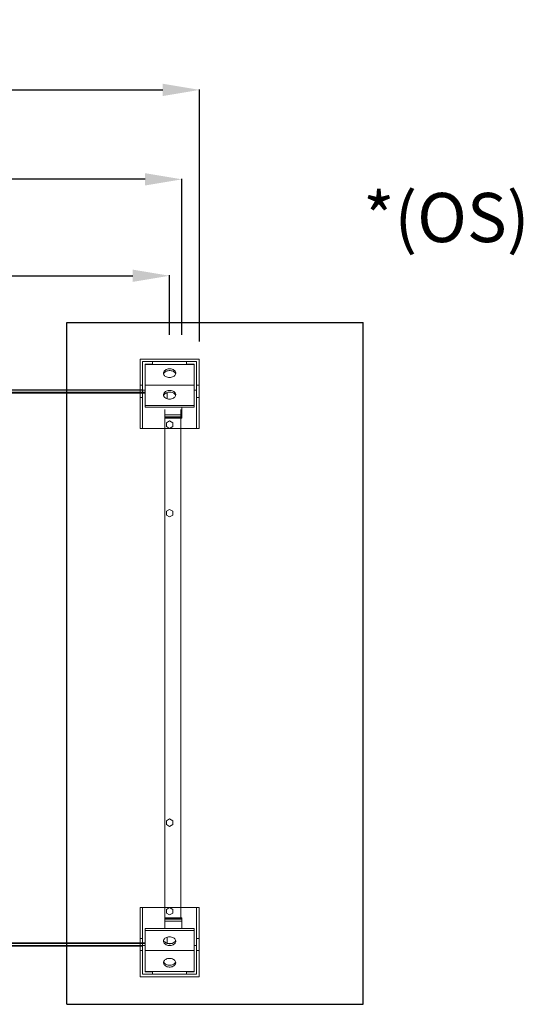
# Model space of a CAD drawing. Units: millimetres. Extents: x 301 to 17101, y 39 to 11919.
# Drawn here: x 9332 to 10357, y 8302 to 10305 of the extents above; entities that cross this region are included whole.
import ezdxf
from ezdxf.lldxf.tags import DXFTag

# ---------------------------------------------------------------- set-up
doc = ezdxf.new("R2010")
doc.units = ezdxf.units.MM
doc.header["$PDSIZE"] = -1
for name, color, linetype in [('hidden', 7, 'HIDDEN'), ('quote', 7, 'Continuous'), ('tratto', 1, 'DASHED')]:
    doc.layers.add(name, color=color, linetype=linetype)
doc.styles.add('Testo', font='ARIAL.TTF')
tags = doc.linetypes.add('DASHED', pattern=[0.2, 0.1, -0.1]).pattern_tags.tags
tags[6:7] = [DXFTag(74, 4), DXFTag(75, 0), DXFTag(340, '0'), DXFTag(46, 1.0), DXFTag(50, 0.0), DXFTag(44, 0.0), DXFTag(45, 0.0)]
tags[4:5] = [DXFTag(74, 4), DXFTag(75, 0), DXFTag(340, '0'), DXFTag(46, 1.0), DXFTag(50, 0.0), DXFTag(44, 0.0), DXFTag(45, 0.0)]
tags = doc.linetypes.add('HIDDEN', pattern=[1.905, 1.27, -0.635]).pattern_tags.tags
tags[6:7] = [DXFTag(74, 4), DXFTag(75, 0), DXFTag(340, '0'), DXFTag(46, 1.0), DXFTag(50, 0.0), DXFTag(44, 0.0), DXFTag(45, 0.0)]
tags[4:5] = [DXFTag(74, 4), DXFTag(75, 0), DXFTag(340, '0'), DXFTag(46, 1.0), DXFTag(50, 0.0), DXFTag(44, 0.0), DXFTag(45, 0.0)]
doc.dimstyles.new('ISO-25', dxfattribs={"dimtxt": 2.5, "dimasz": 2.5, "dimexe": 1.25, "dimexo": 0.625, "dimtad": 1, "dimtxsty": 'Standard', "dimcen": 2.5, "dimadec": 0, "dimazin": 0, "dimtfac": 1, "dimtmove": 0, "dimatfit": 3, "dimfxl": 1, "dimarcsym": 0})

# ---------------------------------------------------------------- blocks, each defined once
blk = doc.blocks.new('feet bottom')
at = {"color": 7, "linetype": 'Continuous', "lineweight": 15}
for p, q in [((-5, 136), (0, 136)), ((-5, 136), (-5, 73)), ((0, 136), (0, 73)), ((0, 136), (110, 136)), ((110, 136), (115, 136)), ((110, 73), (110, 136)), ((115, 73), (115, 136)), ((-5, 73), (0, 73)), ((-5, 48), (-5, 73)), ((0, 73), (0, 48)), ((110, 73), (115, 73)), ((110, 48), (110, 73)), ((115, 73), (115, 48)), ((0, 48), (-5, 48)), ((-5, 48), (-5, -5)), ((0, 0), (0, 48)), ((115, 48), (110, 48)), ((110, 48), (110, 0)), ((115, -5), (115, 48)), ((110, 0), (0, 0)), ((-5, -5), (115, -5))]:
    blk.add_line(p, q, dxfattribs=at)
blk = doc.blocks.new('*D119')
at = {"color": 0, "linetype": 'ByBlock', "lineweight": -2}
for p, q in [((3898.3, 9522.2), (3898.3, 10162.9)), ((3973.3, 10161.9), (9622.8, 10161.9)), ((9697.8, 9650.4), (9697.8, 10162.9))]:
    blk.add_line(p, q, dxfattribs=at)
at = {"color": 0, "linetype": 'ByBlock'}
for points in [[(3898.3, 10161.9), (3973.3, 10149.4), (3973.3, 10174.4)], [(9697.8, 10161.9), (9622.8, 10149.4), (9622.8, 10174.4)]]:
    blk.add_solid(points, dxfattribs=at)
at = {"layer": 'DEFPOINTS', "color": 0, "linetype": 'ByBlock'}
for p in [(9697.8, 9649.4), (3898.3, 9521.2)]:
    blk.add_point(p, dxfattribs=at)
at = {"color": 0, "linetype": 'ByBlock', "insert": (6798.1, 10250.2), "char_height": 75, "attachment_point": 5, "style": 'Testo'}
blk.add_mtext('5800%%p5', dxfattribs=at)
blk = doc.blocks.new('*D120')
at = {"color": 0, "linetype": 'ByBlock', "lineweight": -2}
for p, q in [((4236.8, 9663.8), (4236.8, 9784.9)), ((4311.8, 9783.9), (9561.8, 9783.9)), ((9636.8, 9663.8), (9636.8, 9784.9))]:
    blk.add_line(p, q, dxfattribs=at)
at = {"color": 0, "linetype": 'ByBlock'}
for points in [[(4236.8, 9783.9), (4311.8, 9771.4), (4311.8, 9796.4)], [(9636.8, 9783.9), (9561.8, 9771.4), (9561.8, 9796.4)]]:
    blk.add_solid(points, dxfattribs=at)
at = {"layer": 'DEFPOINTS', "color": 0, "linetype": 'ByBlock'}
for p in [(4236.8, 9662.8), (9636.8, 9662.8)]:
    blk.add_point(p, dxfattribs=at)
at = {"color": 0, "linetype": 'ByBlock', "insert": (6936.8, 9872.2), "char_height": 75, "attachment_point": 5, "style": 'Testo'}
blk.add_mtext('5400%%p5', dxfattribs=at)
blk = doc.blocks.new('*D121')
at = {"color": 0, "linetype": 'ByBlock', "lineweight": -2}
for p, q in [((4211.8, 9662.6), (4211.8, 9981)), ((9586.8, 9980), (4286.8, 9980)), ((9661.8, 9664), (9661.8, 9981))]:
    blk.add_line(p, q, dxfattribs=at)
at = {"color": 0, "linetype": 'ByBlock'}
for points in [[(4211.8, 9980), (4286.8, 9992.5), (4286.8, 9967.5)], [(9661.8, 9980), (9586.8, 9992.5), (9586.8, 9967.5)]]:
    blk.add_solid(points, dxfattribs=at)
at = {"layer": 'DEFPOINTS', "color": 0, "linetype": 'ByBlock'}
for p in [(4211.8, 9661.6), (9661.8, 9663)]:
    blk.add_point(p, dxfattribs=at)
at = {"color": 0, "linetype": 'ByBlock', "insert": (6936.8, 10068.3), "char_height": 75, "attachment_point": 5, "style": 'Testo'}
blk.add_mtext('5450%%p5', dxfattribs=at)

msp = doc.modelspace()

# ---------------------------------------------------------------- linework, layer by layer
at = {"color": 7, "linetype": 'Continuous', "lineweight": 15}
for p, q in [((9581.826, 9552.052), (6036.826, 9552.052)), ((9581.826, 9551.052), (8175.826, 9551.052)), ((9586.826, 9547.052), (9297.826, 9547.052)), ((9586.826, 9545.052), (9303.826, 9545.052)), ((9626.826, 9511.916), (9626.826, 8455.988)), ((9659.816, 9511.916), (9659.816, 8478.159)), ((9636.826, 9308.673), (9630.226, 9304.862)), ((9630.226, 9304.862), (9630.226, 9297.241)), ((9630.226, 9297.241), (9636.826, 9293.431)), ((9643.426, 9304.862), (9636.826, 9308.673)), ((9636.826, 9293.431), (9643.426, 9297.241)), ((9643.426, 9297.241), (9643.426, 9304.862)), ((9630.226, 8675.263), (9636.826, 8679.073)), ((9630.226, 8667.641), (9630.226, 8675.263)), ((9636.826, 8679.073), (9643.426, 8675.263)), ((9643.426, 8675.263), (9643.426, 8667.641)), ((9636.826, 8663.831), (9630.226, 8667.641)), ((9643.426, 8667.641), (9636.826, 8663.831)), ((9581.826, 8420.452), (6036.826, 8420.452)), ((9581.826, 8421.452), (8175.826, 8421.452)), ((9586.826, 8425.452), (9297.826, 8425.452)), ((9586.826, 8427.452), (9303.826, 8427.452))]:
    msp.add_line(p, q, dxfattribs=at)
at = {"layer": 'hidden', "color": 7, "linetype": 'DASHED', "lineweight": 15, "ltscale": 100}
for p, q in [((9581.826, 9609.252), (9602.226, 9609.252)), ((9581.826, 9609.252), (9581.826, 9551.052)), ((9586.826, 9604.252), (9586.826, 9561.052)), ((9586.826, 9604.252), (9602.226, 9604.252)), ((9586.826, 9603.478), (9686.825, 9603.478)), ((9602.226, 9609.252), (9602.226, 9604.252)), ((9671.426, 9609.252), (9671.426, 9604.252)), ((9691.826, 9609.252), (9671.426, 9609.252)), ((9686.825, 9604.252), (9671.426, 9604.252)), ((9686.825, 9604.252), (9686.825, 9561.052)), ((9691.826, 9609.252), (9691.826, 9551.052)), ((9586.826, 9520.052), (9586.826, 9561.052)), ((9586.826, 9561.052), (9686.825, 9561.052)), ((9686.825, 9520.052), (9686.825, 9561.052)), ((9581.826, 9551.052), (9586.826, 9551.052)), ((9631.826, 9545.052), (9628.636, 9545.052)), ((9631.826, 9533.809), (9631.826, 9545.052)), ((9639.202, 9547.052), (9634.449, 9547.052)), ((9686.825, 9551.052), (9691.826, 9551.052)), ((9586.826, 9516.516), (9586.826, 9520.052)), ((9586.826, 9520.052), (9686.825, 9520.052)), ((9586.826, 9516.516), (9686.825, 9516.516)), ((9661.826, 9501.052), (9661.826, 9516.516)), ((9686.825, 9516.516), (9686.825, 9520.052)), ((9661.826, 9501.052), (9626.826, 9501.052)), ((9659.816, 9497.052), (9626.826, 9497.052)), ((9659.816, 9495.052), (9626.826, 9495.052)), ((9626.826, 9494.345), (9659.816, 9494.345)), ((9661.826, 9497.052), (9659.816, 9497.052)), ((9659.816, 9495.052), (9659.816, 9497.052)), ((9661.826, 9494.345), (9659.816, 9494.345)), ((9659.826, 9495.042), (9659.826, 9494.345)), ((9659.826, 9495.042), (9661.826, 9495.042)), ((9661.826, 9497.052), (9661.826, 9501.052)), ((9661.826, 9497.052), (9661.826, 9495.042)), ((9661.826, 9494.345), (9661.826, 9495.042)), ((9636.826, 9488.673), (9630.226, 9484.862)), ((9630.226, 9484.862), (9630.226, 9477.241)), ((9630.226, 9477.241), (9636.826, 9473.431)), ((9643.426, 9484.862), (9636.826, 9488.673)), ((9636.826, 9473.431), (9643.426, 9477.241)), ((9643.426, 9477.241), (9643.426, 9484.862)), ((9630.226, 8495.262), (9636.826, 8499.073)), ((9630.226, 8487.641), (9630.226, 8495.262)), ((9636.826, 8499.073), (9643.426, 8495.262)), ((9643.426, 8495.262), (9643.426, 8487.641)), ((9626.826, 8478.159), (9659.816, 8478.159)), ((9659.816, 8477.452), (9626.826, 8477.452)), ((9659.816, 8475.452), (9626.826, 8475.452)), ((9661.826, 8471.452), (9626.826, 8471.452)), ((9636.826, 8483.831), (9630.226, 8487.641)), ((9643.426, 8487.641), (9636.826, 8483.831)), ((9661.826, 8478.159), (9659.816, 8478.159)), ((9659.816, 8477.452), (9659.816, 8475.452)), ((9661.826, 8475.452), (9659.816, 8475.452)), ((9659.826, 8477.462), (9659.826, 8478.159)), ((9659.826, 8477.462), (9661.826, 8477.462)), ((9661.826, 8478.159), (9661.826, 8477.462)), ((9661.826, 8475.452), (9661.826, 8477.462)), ((9661.826, 8475.452), (9661.826, 8471.452)), ((9661.826, 8471.452), (9661.826, 8455.988)), ((9586.826, 8455.988), (9686.825, 8455.988)), ((9586.826, 8455.988), (9586.826, 8452.452)), ((9586.826, 8452.452), (9686.825, 8452.452)), ((9586.826, 8452.452), (9586.826, 8411.452)), ((9686.825, 8455.988), (9686.825, 8452.452)), ((9686.825, 8452.452), (9686.825, 8411.452)), ((9631.826, 8438.695), (9631.826, 8427.452)), ((9581.826, 8421.452), (9586.826, 8421.452)), ((9581.826, 8363.252), (9581.826, 8421.452)), ((9586.826, 8368.252), (9586.826, 8411.452)), ((9586.826, 8411.452), (9686.825, 8411.452)), ((9631.826, 8427.452), (9628.636, 8427.452)), ((9639.202, 8425.452), (9634.449, 8425.452)), ((9686.825, 8421.452), (9691.826, 8421.452)), ((9686.825, 8368.252), (9686.825, 8411.452)), ((9691.826, 8363.252), (9691.826, 8421.452)), ((9581.826, 8363.252), (9602.226, 8363.252)), ((9586.826, 8369.026), (9686.825, 8369.026)), ((9586.826, 8368.252), (9602.226, 8368.252)), ((9602.226, 8363.252), (9602.226, 8368.252)), ((9686.825, 8368.252), (9671.426, 8368.252)), ((9671.426, 8363.252), (9671.426, 8368.252)), ((9691.826, 8363.252), (9671.426, 8363.252))]:
    msp.add_line(p, q, dxfattribs=at)
at = {"layer": 'hidden', "color": 7, "linetype": 'DASHED', "lineweight": 15, "ltscale": 100, "flags": 128}
for points in [[(9636.826, 9576.962), (9638.938, 9577.089), (9640.99, 9577.467), (9642.922, 9578.084), (9644.678, 9578.924), (9646.209, 9579.961), (9647.47, 9581.166), (9648.424, 9582.505), (9649.045, 9583.939), (9649.314, 9585.426), (9649.224, 9586.923), (9648.778, 9588.389), (9647.987, 9589.78), (9646.876, 9591.057), (9645.475, 9592.182), (9643.825, 9593.124), (9641.974, 9593.855), (9639.975, 9594.354), (9637.886, 9594.608), (9635.766, 9594.608), (9633.676, 9594.354), (9631.677, 9593.855), (9629.826, 9593.124), (9628.176, 9592.182), (9626.776, 9591.057), (9625.664, 9589.78), (9624.874, 9588.389), (9624.427, 9586.923), (9624.337, 9585.426), (9624.606, 9583.939), (9625.227, 9582.505), (9626.182, 9581.166), (9627.442, 9579.961), (9628.973, 9578.924), (9630.729, 9578.084), (9632.661, 9577.467), (9634.713, 9577.089), (9636.826, 9576.962)], [(9624.578, 9584.033), (9624.874, 9584.853), (9625.664, 9586.244), (9626.776, 9587.521), (9628.176, 9588.646), (9629.826, 9589.588), (9631.677, 9590.319), (9633.676, 9590.819), (9635.766, 9591.072), (9637.886, 9591.072), (9639.975, 9590.819), (9641.974, 9590.319), (9643.825, 9589.588), (9645.475, 9588.646), (9646.876, 9587.521), (9647.987, 9586.244), (9648.778, 9584.853), (9649.073, 9584.033)], [(9636.826, 9533.071), (9638.938, 9533.198), (9640.99, 9533.576), (9642.922, 9534.193), (9644.678, 9535.033), (9646.209, 9536.07), (9647.47, 9537.276), (9648.424, 9538.614), (9649.045, 9540.048), (9649.314, 9541.535), (9649.224, 9543.033), (9648.778, 9544.498), (9647.987, 9545.889), (9646.876, 9547.166), (9645.475, 9548.291), (9643.825, 9549.233), (9641.974, 9549.964), (9639.975, 9550.463), (9637.886, 9550.717), (9635.766, 9550.717), (9633.676, 9550.463), (9631.677, 9549.964), (9629.826, 9549.233), (9628.176, 9548.291), (9626.776, 9547.166), (9625.664, 9545.889), (9624.874, 9544.498), (9624.427, 9543.033), (9624.337, 9541.535), (9624.606, 9540.048), (9625.227, 9538.614), (9626.182, 9537.276), (9627.442, 9536.07), (9628.973, 9535.033), (9630.729, 9534.193), (9632.661, 9533.576), (9634.713, 9533.198), (9636.826, 9533.071)], [(9624.578, 9540.142), (9624.874, 9540.963), (9625.664, 9542.354), (9626.776, 9543.63), (9628.176, 9544.756), (9629.826, 9545.697), (9631.677, 9546.429), (9633.676, 9546.928), (9635.766, 9547.181), (9637.886, 9547.181), (9639.975, 9546.928), (9641.974, 9546.429), (9643.825, 9545.697), (9645.475, 9544.756), (9646.876, 9543.63), (9647.987, 9542.354), (9648.778, 9540.963), (9649.073, 9540.142)], [(9636.826, 8439.433), (9638.938, 8439.306), (9640.99, 8438.928), (9642.922, 8438.311), (9644.678, 8437.471), (9646.209, 8436.434), (9647.47, 8435.228), (9648.424, 8433.89), (9649.045, 8432.456), (9649.314, 8430.969), (9649.224, 8429.471), (9648.778, 8428.006), (9647.987, 8426.615), (9646.876, 8425.338), (9645.475, 8424.213), (9643.825, 8423.271), (9641.974, 8422.54), (9639.975, 8422.04), (9637.886, 8421.787), (9635.766, 8421.787), (9633.676, 8422.04), (9631.677, 8422.54), (9629.826, 8423.271), (9628.176, 8424.213), (9626.776, 8425.338), (9625.664, 8426.615), (9624.874, 8428.006), (9624.427, 8429.471), (9624.337, 8430.969), (9624.606, 8432.456), (9625.227, 8433.89), (9626.182, 8435.228), (9627.442, 8436.434), (9628.973, 8437.471), (9630.729, 8438.311), (9632.661, 8438.928), (9634.713, 8439.306), (9636.826, 8439.433)], [(9624.578, 8432.362), (9624.874, 8431.541), (9625.664, 8430.15), (9626.776, 8428.874), (9628.176, 8427.748), (9629.826, 8426.807), (9631.677, 8426.075), (9633.676, 8425.576), (9635.766, 8425.323), (9637.886, 8425.323), (9639.975, 8425.576), (9641.974, 8426.075), (9643.825, 8426.807), (9645.475, 8427.748), (9646.876, 8428.874), (9647.987, 8430.15), (9648.778, 8431.541), (9649.073, 8432.362)], [(9636.826, 8395.542), (9638.938, 8395.415), (9640.99, 8395.037), (9642.922, 8394.42), (9644.678, 8393.58), (9646.209, 8392.543), (9647.47, 8391.338), (9648.424, 8389.999), (9649.045, 8388.565), (9649.314, 8387.078), (9649.224, 8385.581), (9648.778, 8384.115), (9647.987, 8382.724), (9646.876, 8381.447), (9645.475, 8380.322), (9643.825, 8379.38), (9641.974, 8378.649), (9639.975, 8378.15), (9637.886, 8377.896), (9635.766, 8377.896), (9633.676, 8378.15), (9631.677, 8378.649), (9629.826, 8379.38), (9628.176, 8380.322), (9626.776, 8381.447), (9625.664, 8382.724), (9624.874, 8384.115), (9624.427, 8385.581), (9624.337, 8387.078), (9624.606, 8388.565), (9625.227, 8389.999), (9626.182, 8391.338), (9627.442, 8392.543), (9628.973, 8393.58), (9630.729, 8394.42), (9632.661, 8395.037), (9634.713, 8395.415), (9636.826, 8395.542)], [(9624.578, 8388.471), (9624.874, 8387.651), (9625.664, 8386.259), (9626.776, 8384.983), (9628.176, 8383.858), (9629.826, 8382.916), (9631.677, 8382.185), (9633.676, 8381.685), (9635.766, 8381.432), (9637.886, 8381.432), (9639.975, 8381.685), (9641.974, 8382.185), (9643.825, 8382.916), (9645.475, 8383.858), (9646.876, 8384.983), (9647.987, 8386.259), (9648.778, 8387.651), (9649.073, 8388.471)]]:
    msp.add_lwpolyline(points, dxfattribs=at)
at = {"layer": 'hidden', "color": 7, "linetype": 'DASHED', "lineweight": 15, "ltscale": 100}
for centre, radius, start, end in [((9659.816, 9495.042), 2.01, 0, 90), ((9659.816, 9495.042), 0.01, 0, 90), ((9659.816, 8477.462), 2.01, 270, 0), ((9659.816, 8477.462), 0.01, 270, 0)]:
    msp.add_arc(centre, radius, start, end, dxfattribs=at)
at = {"layer": 'tratto'}
for p, q in [((9427.316, 8302.112), (9427.316, 9688.992)), ((9427.316, 9688.992), (10030.816, 9688.992)), ((10030.816, 8302.112), (10030.816, 9688.992)), ((9427.316, 8302.112), (10030.816, 8302.112))]:
    msp.add_line(p, q, dxfattribs=at)

# ---------------------------------------------------------------- block references
at = {"xscale": -1, "rotation": 180}
msp.add_blockref('feet bottom', (9581.826, 9609.252), dxfattribs=at)
msp.add_blockref('feet bottom', (9581.826, 8363.252))

# ---------------------------------------------------------------- texts
at = {"layer": 'quote', "color": 7, "linetype": 'Continuous', "style": 'Testo'}
msp.add_text('*(OS)', height=100, dxfattribs=at).set_placement((10030.816, 9852.299))

# ---------------------------------------------------------------- dimensions: what is measured, and where the dimension line sits
for base, p1, p2, picture, middle in [((9697.8257, 10161.9057), (3898.3256, 9521.1847), (9697.8257, 9649.3846), '*D119', (6798.0757, 10250.1986)), ((4211.826, 9979.973), (9661.826, 9662.968), (4211.826, 9661.646), '*D121', (6936.826, 10068.266)), ((9636.826, 9783.863), (4236.826, 9662.789), (9636.826, 9662.803), '*D120', (6936.826, 9872.156))]:
    dim = msp.add_linear_dim(base=base, p1=p1, p2=p2, dimstyle='ISO-25', override={"dimtxt": 75, "dimasz": 75, "dimexe": 1, "dimexo": 1, "dimgap": 50, "dimdec": 0, "dimtxsty": 'Testo', "dimcen": 75, "dimazin": 2, "dimtol": 1, "dimlim": 0, "dimtp": 5, "dimtm": 5, "dimtdec": 0, "dimtzin": 0})
    dim.commit()
    dim.dimension.update_dxf_attribs({"geometry": picture, "text_midpoint": middle})

doc.saveas('drawing.dxf')
